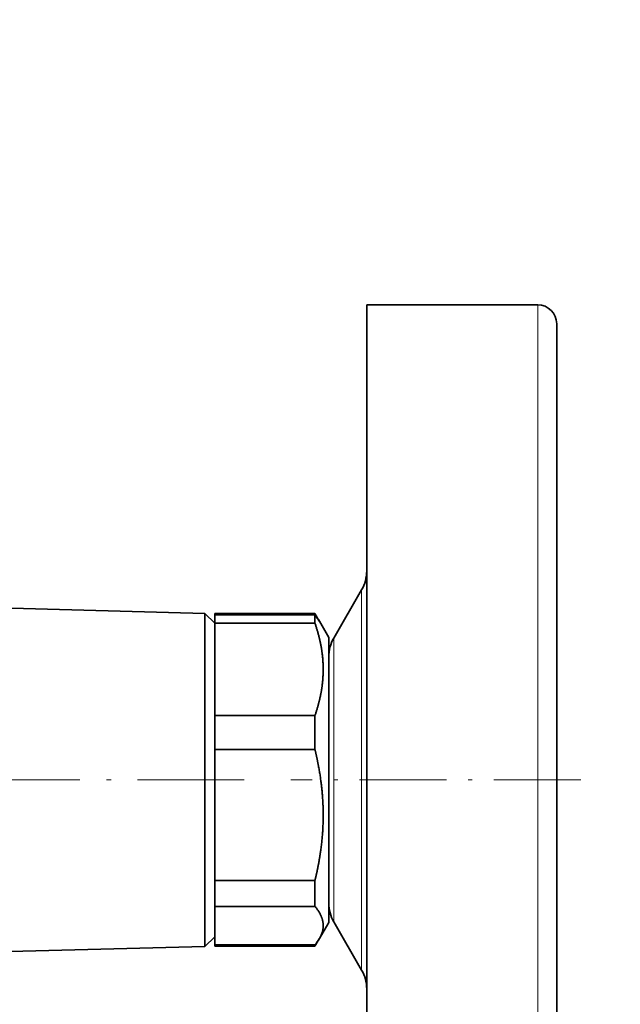
# Model space of a CAD drawing. Extents: x 0 to 422, y 0 to 297.
# Drawn here: x 356 to 372, y 212 to 238 of the extents above; entities that cross this region are included whole.
import ezdxf
from ezdxf.enums import TextEntityAlignment as Align

# ---------------------------------------------------------------- set-up
doc = ezdxf.new("R2010")
doc.units = 0
doc.linetypes.add('DASHDOT', pattern=[18.5, 12, -3, 0.5, -3])
doc.layers.get('0').update_dxf_attribs({"lineweight": 13})
doc.styles.get("Standard").update_dxf_attribs({"font": 'isocp.shx'})
doc.dimstyles.get("Standard").update_dxf_attribs({"dimtxt": 2.5, "dimasz": 2.5, "dimexe": 1.25, "dimexo": 0.625, "dimtad": 1, "dimcen": 2.5, "dimadec": 0, "dimazin": 0, "dimtfac": 1, "dimtmove": 0, "dimatfit": 0, "dimfxl": 0, "dimarcsym": 0})

# ---------------------------------------------------------------- blocks, each defined once
blk = doc.blocks.new('*D')
at = {"color": 7, "lineweight": 13}
for p, q in [((43.46, 178.758), (43.46, 263.67)), ((90.459, 237.794), (90.459, 263.67)), ((90.459, 234.133), (90.459, 263.67)), ((152.959, 234.133), (152.959, 263.67)), ((237.831, 224.383), (237.831, 263.481)), ((311.421, 166.352), (311.421, 263.481)), ((346.241, 224.001), (346.241, 263.481)), ((401.888, 146.664), (401.888, 263.481)), ((45.951, 262.67), (87.969, 262.67)), ((92.95, 262.67), (150.469, 262.67)), ((240.321, 262.481), (308.931, 262.481)), ((348.731, 262.481), (399.397, 262.481)), ((171.709, 256.883), (206.101, 256.883)), ((205.101, 69.374), (205.101, 254.393)), ((342.671, 246.633), (319.374, 246.633)), ((320.374, 82.124), (320.374, 244.143)), ((335.341, 79.633), (319.374, 79.633)), ((164.209, 66.883), (206.101, 66.883))]:
    blk.add_line(p, q, dxfattribs=at)
for points in [[(45.951, 262.888), (43.46, 262.67), (45.951, 262.452)], [(87.969, 262.452), (90.459, 262.67), (87.969, 262.888)], [(92.95, 262.888), (90.459, 262.67), (92.95, 262.452)], [(150.469, 262.452), (152.959, 262.67), (150.469, 262.888)], [(240.321, 262.698), (237.831, 262.481), (240.321, 262.263)], [(308.931, 262.263), (311.421, 262.481), (308.931, 262.698)], [(348.731, 262.698), (346.241, 262.481), (348.731, 262.263)], [(399.397, 262.263), (401.888, 262.481), (399.397, 262.698)], [(205.319, 254.393), (205.101, 256.883), (204.883, 254.393)], [(320.592, 244.143), (320.374, 246.633), (320.156, 244.143)], [(320.156, 82.124), (320.374, 79.633), (320.592, 82.124)], [(204.883, 69.374), (205.101, 66.883), (205.319, 69.374)]]:
    blk.add_lwpolyline(points, close=True, dxfattribs=at)
for points in [[(45.951, 262.888), (43.46, 262.67), (45.951, 262.888), (45.951, 262.452)], [(87.969, 262.452), (90.459, 262.67), (87.969, 262.452), (87.969, 262.888)], [(92.95, 262.888), (90.459, 262.67), (92.95, 262.888), (92.95, 262.452)], [(150.469, 262.452), (152.959, 262.67), (150.469, 262.452), (150.469, 262.888)], [(240.321, 262.698), (237.831, 262.481), (240.321, 262.698), (240.321, 262.263)], [(308.931, 262.263), (311.421, 262.481), (308.931, 262.263), (308.931, 262.698)], [(348.731, 262.698), (346.241, 262.481), (348.731, 262.698), (348.731, 262.263)], [(399.397, 262.263), (401.888, 262.481), (399.397, 262.263), (399.397, 262.698)], [(205.319, 254.393), (205.101, 256.883), (205.319, 254.393), (204.883, 254.393)], [(320.592, 244.143), (320.374, 246.633), (320.592, 244.143), (320.156, 244.143)], [(320.156, 82.124), (320.374, 79.633), (320.156, 82.124), (320.592, 82.124)], [(204.883, 69.374), (205.101, 66.883), (204.883, 69.374), (205.319, 69.374)]]:
    blk.add_solid(points, dxfattribs=at)
at = {"color": 7, "lineweight": 13, "width": 0.6}
for s, p, p2 in [('94', (65.324, 263.67), (68.596, 263.67)), ('125', (119.217, 263.67), (124.202, 263.67)), ('147', (272.134, 263.481), (277.118, 263.481)), ('111', (371.572, 263.481), (376.556, 263.481))]:
    blk.add_text(s, height=3, dxfattribs=at).set_placement(p, p2, align=Align.FIT)
for s, p, p2 in [('334', (319.374, 160.641), (319.374, 165.625)), ('380', (204.101, 159.391), (204.101, 164.375))]:
    blk.add_text(s, height=3, rotation=90, dxfattribs=at).set_placement(p, p2, align=Align.FIT)
blk = doc.blocks.new('BLOCK80')
at = {"color": 7, "lineweight": 35}
for p, q in [((166.049, 175.202), (166.049, 176.958)), ((166.049, 176.958), (175.049, 176.958)), ((176.049, 174.272), (176.049, 175.958)), ((166.049, 126.958), (166.049, 175.202)), ((176.049, 127.958), (176.049, 174.272)), ((164.317, 159.422), (165.781, 161.958)), ((157.535, 160.722), (146.688, 161.006)), ((157.535, 160.722), (157.535, 159.649)), ((158.049, 160.208), (157.535, 160.722)), ((158.049, 160.708), (158.049, 160.686)), ((163.327, 160.708), (158.049, 160.708)), ((163.327, 160.686), (158.049, 160.686)), ((158.049, 160.638), (158.049, 160.686)), ((163.327, 160.638), (158.049, 160.638)), ((158.049, 160.638), (158.049, 160.208)), ((163.327, 160.708), (163.327, 160.686)), ((163.556, 160.313), (163.327, 160.708)), ((163.387, 160.563), (163.327, 160.686)), ((163.327, 160.638), (163.327, 160.208)), ((158.049, 159.198), (158.049, 160.208)), ((163.327, 160.208), (158.049, 160.208)), ((158.049, 155.34), (158.049, 160.208)), ((164.049, 159.458), (163.558, 160.308)), ((157.535, 144.268), (157.535, 159.649)), ((158.049, 143.708), (158.049, 159.198)), ((164.049, 159.458), (164.049, 153.935)), ((158.049, 155.34), (158.049, 154.264)), ((163.327, 155.34), (158.049, 155.34)), ((163.327, 155.34), (163.327, 154.264)), ((158.049, 154.264), (158.049, 153.557)), ((163.327, 154.264), (163.327, 153.557)), ((164.049, 153.935), (164.049, 144.458)), ((158.049, 146.66), (158.049, 153.557)), ((163.327, 153.557), (158.049, 153.557)), ((163.327, 146.66), (158.049, 146.66)), ((158.049, 146.66), (158.049, 145.307)), ((163.327, 146.66), (163.327, 145.307)), ((163.327, 145.307), (158.049, 145.307)), ((158.049, 144.826), (158.049, 145.307)), ((157.535, 144.268), (157.535, 143.195)), ((164.049, 144.458), (163.558, 143.609)), ((164.317, 144.494), (165.781, 141.958)), ((158.049, 143.708), (157.535, 143.195)), ((158.049, 143.279), (158.049, 143.726)), ((163.556, 143.605), (163.327, 143.208)), ((157.535, 143.195), (146.01, 142.893)), ((157.535, 143.195), (146.01, 142.893)), ((158.049, 143.296), (158.049, 143.208)), ((163.327, 143.279), (158.049, 143.279)), ((163.327, 143.208), (158.049, 143.208)), ((163.327, 143.279), (163.327, 143.208))]:
    blk.add_line(p, q, dxfattribs=at)
at = {"color": 7, "lineweight": 13}
for p, q in [((175.049, 175.202), (175.049, 176.958)), ((175.049, 126.958), (175.049, 175.202)), ((165.781, 161.256), (165.781, 161.958)), ((165.781, 141.958), (165.781, 161.256)), ((164.317, 158.898), (164.317, 159.422)), ((164.317, 144.494), (164.317, 158.898))]:
    blk.add_line(p, q, dxfattribs=at)
at = {"color": 7, "lineweight": 35}
for centre, radius, start, end in [((175.049, 175.958), 1, 0, 90), ((164.049, 162.958), 2, 330, 360), ((161.396, 159.037), 2.508, 30.4315, 39.6491), ((166.049, 158.422), 2, 150, 180), ((166.049, 145.494), 2, 180.4725, 210), ((161.396, 144.879), 2.508, 320.3509, 329.5685), ((164.049, 140.958), 2, 0, 30)]:
    blk.add_arc(centre, radius, start, end, dxfattribs=at)
for points, knots in [([(163.327, 155.34), (163.514, 155.887), (163.639, 156.385), (163.72, 156.857), (163.8, 157.775), (163.72, 158.692), (163.64, 159.161), (163.514, 159.66), (163.327, 160.208)], [0, 0, 0, 0, 0, 0, 59.174786, 59.174786, 59.174786, 118.425561, 118.425561, 118.425561, 118.425561, 118.425561, 118.425561]), ([(163.327, 146.66), (163.454, 147.189), (163.553, 147.686), (163.629, 148.161), (163.761, 149.261), (163.78, 150.313), (163.756, 150.924), (163.674, 151.794), (163.509, 152.73), (163.456, 152.997), (163.396, 153.272), (163.327, 153.557)], [0, 0, 0, 0, 0, 0, 28.596465, 28.596465, 28.596465, 68.399677, 68.399677, 68.399677, 83.761553, 83.761553, 83.761553, 83.761553, 83.761553, 83.761553])]:
    blk.add_open_spline(points, degree=5, knots=knots, dxfattribs=at)
blk.add_open_spline([(163.558, 143.609), (163.763, 143.963), (163.824, 144.28), (163.786, 144.59), (163.645, 144.919), (163.327, 145.307)], degree=5, dxfattribs=at)

msp = doc.modelspace()

# ---------------------------------------------------------------- linework, layer by layer
at = {"color": 7, "linetype": 'DASHDOT', "lineweight": 13, "ltscale": 0.233803}
msp.add_line((362.0201, 217.8834), (352.668, 217.8834), dxfattribs=at)
at = {"color": 7, "linetype": 'DASHDOT', "lineweight": 13, "ltscale": 0.190833}
msp.add_line((370.8769, 217.8834), (363.2436, 217.8834), dxfattribs=at)

# ---------------------------------------------------------------- block references
at = {"lineweight": 0, "xscale": 0.5, "yscale": 0.5, "zscale": 0.5}
msp.add_blockref('BLOCK80', (282.2163, 141.9043), dxfattribs=at)

# ---------------------------------------------------------------- dimensions: what is measured, and where the dimension line sits
at = {"color": 0, "lineweight": 0}
for base, p1, p2, angle, middle in [((90.4595, 262.6701), (152.9595, 234.1334), (90.4595, 237.7939), 179.99905, (121.7095, 262.6701)), ((205.1011, 256.8834), (164.2095, 66.8834), (171.7095, 256.8834), 89.99952, (205.1011, 161.8834)), ((43.4604, 262.6701), (90.4595, 234.1334), (43.4604, 178.7583), 179.99905, (66.9599, 262.6701)), ((237.8307, 262.4805), (311.4213, 166.3517), (237.8307, 224.3834), 179.99905, (274.626, 262.4805)), ((320.3742, 246.6334), (335.3408, 79.6334), (342.6706, 246.6334), 89.99952, (320.3742, 163.1334)), ((346.2408, 262.4805), (401.8879, 146.6641), (346.2408, 224.0014), 179.99905, (374.0643, 262.4805))]:
    dim = msp.add_linear_dim(base=base, p1=p1, p2=p2, angle=angle, dimstyle='Standard', override={"dimlfac": 2}, dxfattribs=at)
    dim.commit()
    dim.dimension.update_dxf_attribs({"geometry": '*D', "text_midpoint": middle, "dimtype": 160})

doc.saveas('drawing.dxf')
